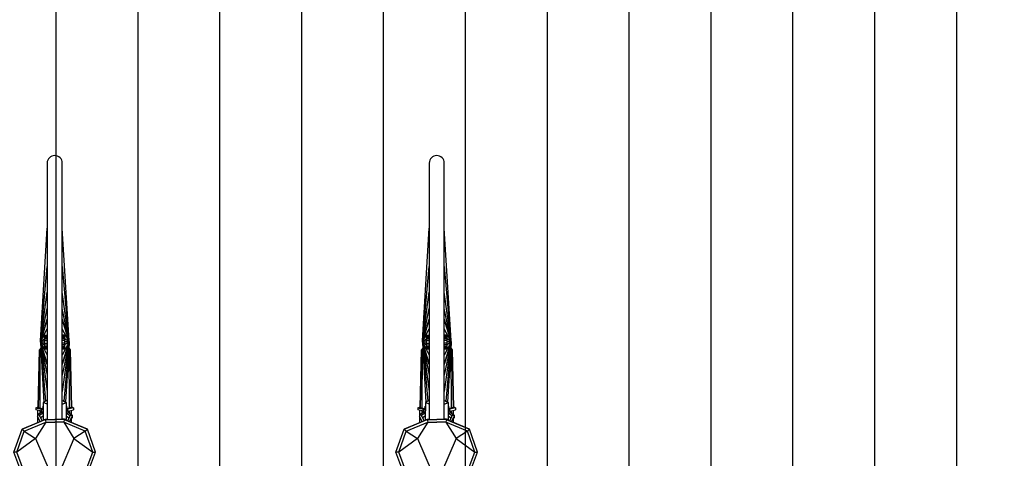
# Model space of a CAD drawing. Units: millimetres. Extents: x 4708 to 4937, y 1241 to 1398.
# Drawn here: x 4796 to 4797, y 1312 to 1313 of the extents above; entities that cross this region are included whole.
import ezdxf

# ---------------------------------------------------------------- set-up
doc = ezdxf.new("R2010")
doc.units = ezdxf.units.MM
doc.header["$LTSCALE"] = 0.1
for name, color, linetype in [('Estrutura', 8, 'Continuous'), ('Hatch', 251, 'Continuous'), ('Área verde', 62, 'Continuous')]:
    doc.layers.add(name, color=color, linetype=linetype)

# ---------------------------------------------------------------- blocks, each defined once
blk = doc.blocks.new('Bike 2D-Pl')
at = {"color": 0, "linetype": 'ByBlock'}
for p, q in [((1.0429, 0.1063), (1.0428, 0.1114)), ((1.0683, 0.0718), (1.0429, 0.1063)), ((1.0813, 0.0926), (1.0683, 0.0718)), ((1.0813, 0.0926), (1.0849, 0.0964)), ((1.103, 0.0536), (1.0849, 0.0964)), ((1.0683, 0.0718), (1.0054, 0.0452)), ((1.098, 0.0531), (1.0683, 0.0718)), ((1.0972, 0.0675), (1.1056, 0.0674)), ((1.0972, 0.0675), (1.1056, 0.0674)), ((1.099, 0.0634), (1.1083, 0.0684)), ((1.1085, 0.0639), (1.1005, 0.0597)), ((1.1036, 0.0542), (1.1028, 0.0541)), ((1.1028, 0.0541), (1.1036, 0.0542)), ((1.1342, 0.0575), (1.103, 0.0576)), ((1.103, 0.0576), (1.1041, 0.0505)), ((1.1036, 0.0542), (1.1032, 0.054)), ((1.1032, 0.054), (1.1036, 0.0542)), ((1.1109, 0.0684), (1.1055, 0.0683)), ((1.1055, 0.0683), (1.1056, 0.067)), ((1.1089, 0.0578), (1.1062, 0.0627)), ((1.1085, 0.0639), (1.1109, 0.0638)), ((1.1163, 0.0611), (1.1109, 0.0684)), ((1.1109, 0.0638), (1.1109, 0.0684)), ((1.1143, 0.0578), (1.1109, 0.0638)), ((1.1116, 0.0674), (1.1196, 0.0674)), ((1.1116, 0.0674), (1.1196, 0.0674)), ((1.1185, 0.0632), (1.1147, 0.0633)), ((1.1147, 0.0633), (1.1185, 0.0632)), ((1.1173, 0.0611), (1.1153, 0.0611)), ((1.1155, 0.0577), (1.1153, 0.0611)), ((1.1171, 0.0576), (1.1172, 0.0582)), ((1.1211, 0.0584), (1.1172, 0.0582)), ((1.1173, 0.0611), (1.1179, 0.061)), ((1.1179, 0.061), (1.1205, 0.071)), ((1.1179, 0.061), (1.1217, 0.0606)), ((1.1244, 0.071), (1.1205, 0.071)), ((1.121, 0.0576), (1.1211, 0.0584)), ((1.1211, 0.0584), (1.1211, 0.0576)), ((1.1244, 0.071), (1.1217, 0.0606)), ((1.1217, 0.0606), (1.1233, 0.0605)), ((1.1217, 0.0606), (1.1218, 0.0576)), ((1.1254, 0.0683), (1.1233, 0.0605)), ((1.1233, 0.0605), (1.1233, 0.0577)), ((1.1273, 0.0578), (1.1234, 0.0583)), ((1.1234, 0.0583), (1.1261, 0.0579)), ((1.1241, 0.0633), (1.2289, 0.063)), ((1.1244, 0.071), (1.125, 0.0694)), ((1.125, 0.0694), (1.1254, 0.0683)), ((1.1251, 0.0672), (1.2304, 0.0646)), ((1.2304, 0.0646), (1.1251, 0.0672)), ((1.1261, 0.0579), (1.1273, 0.0578)), ((1.1261, 0.0579), (1.1261, 0.0577)), ((1.1273, 0.0577), (1.1273, 0.0578)), ((1.1307, 0.0505), (1.1342, 0.0575)), ((1.1376, 0.0513), (1.1342, 0.0575)), ((1.2433, 0.0627), (1.1349, 0.0563)), ((1.2452, 0.0627), (1.1366, 0.0531)), ((1.2452, 0.0627), (1.1542, 0.0504)), ((1.2452, 0.0627), (1.1842, 0.0504)), ((1.2452, 0.0627), (1.2036, 0.0504)), ((1.2036, 0.0504), (1.2452, 0.0627)), ((1.2452, 0.0627), (1.2211, 0.0504)), ((1.2289, 0.063), (1.2307, 0.062)), ((1.231, 0.0642), (1.2304, 0.0646)), ((1.2334, 0.0622), (1.2304, 0.0646)), ((1.2327, 0.0553), (1.2327, 0.0504)), ((1.2335, 0.0553), (1.2335, 0.0504)), ((1.2342, 0.0553), (1.2342, 0.0504)), ((1.2352, 0.0553), (1.2352, 0.0504)), ((1.237, 0.0553), (1.237, 0.0504)), ((1.2452, 0.0627), (1.2396, 0.0553)), ((1.2397, 0.0553), (1.2397, 0.0504)), ((1.2426, 0.0553), (1.2426, 0.0504)), ((1.2452, 0.0627), (1.2452, 0.0553)), ((1.2452, 0.0627), (1.3836, 0.0505)), ((1.2452, 0.0627), (1.3363, 0.0504)), ((1.2452, 0.0627), (1.2452, 0.0553)), ((1.2452, 0.0627), (1.3062, 0.0504)), ((1.2452, 0.0627), (1.2868, 0.0504)), ((1.2868, 0.0504), (1.2452, 0.0627)), ((1.2452, 0.0627), (1.2694, 0.0504)), ((1.2452, 0.0627), (1.2508, 0.0553)), ((1.2471, 0.0627), (1.454, 0.0504)), ((1.2479, 0.0553), (1.2479, 0.0504)), ((1.2508, 0.0553), (1.2508, 0.0504)), ((1.2534, 0.0553), (1.2534, 0.0504)), ((1.2553, 0.0553), (1.2553, 0.0504)), ((1.2562, 0.0553), (1.2562, 0.0504)), ((1.2569, 0.0553), (1.2569, 0.0504)), ((1.2578, 0.0553), (1.2578, 0.0504)), ((1.1028, 0.0541), (1.098, 0.0531)), ((1.1376, 0.0513), (1.1371, 0.0506)), ((1.0683, 0.0013), (1.0054, 0.0279)), ((1.098, 0.02), (1.0683, 0.0013)), ((1.103, 0.0195), (1.0849, -0.0233)), ((1.1028, 0.019), (1.098, 0.02)), ((1.1036, 0.0189), (1.1028, 0.019)), ((1.1028, 0.019), (1.1036, 0.0189)), ((1.103, 0.0155), (1.1041, 0.0226)), ((1.1036, 0.0189), (1.1032, 0.019)), ((1.1032, 0.019), (1.1036, 0.0189)), ((1.1307, 0.0226), (1.1342, 0.0156)), ((1.1376, 0.0218), (1.1342, 0.0156)), ((1.2452, 0.0104), (1.1366, 0.0199)), ((1.1376, 0.0218), (1.1371, 0.0225)), ((1.2452, 0.0104), (1.1542, 0.0227)), ((1.2452, 0.0104), (1.1842, 0.0227)), ((1.2452, 0.0104), (1.2036, 0.0227)), ((1.2036, 0.0227), (1.2452, 0.0104)), ((1.2452, 0.0104), (1.2211, 0.0227)), ((1.2327, 0.0178), (1.2327, 0.0227)), ((1.2335, 0.0178), (1.2335, 0.0227)), ((1.2342, 0.0178), (1.2342, 0.0227)), ((1.2352, 0.0178), (1.2352, 0.0227)), ((1.237, 0.0178), (1.237, 0.0227)), ((1.2397, 0.0178), (1.2397, 0.0227)), ((1.2426, 0.0178), (1.2426, 0.0227)), ((1.2452, 0.0104), (1.3363, 0.0227)), ((1.2452, 0.0104), (1.3062, 0.0227)), ((1.2452, 0.0104), (1.2868, 0.0227)), ((1.2868, 0.0227), (1.2452, 0.0104)), ((1.2452, 0.0104), (1.2694, 0.0227)), ((1.2452, 0.0104), (1.3836, 0.0226)), ((1.2471, 0.0104), (1.454, 0.0227)), ((1.2479, 0.0178), (1.2479, 0.0227)), ((1.2508, 0.0178), (1.2508, 0.0227)), ((1.2534, 0.0178), (1.2534, 0.0227)), ((1.2553, 0.0178), (1.2553, 0.0227)), ((1.2562, 0.0178), (1.2562, 0.0227)), ((1.2569, 0.0178), (1.2569, 0.0227)), ((1.2578, 0.0178), (1.2578, 0.0227)), ((1.0683, 0.0013), (1.0429, -0.0332)), ((1.0813, -0.0195), (1.0683, 0.0013)), ((1.0972, 0.0056), (1.1056, 0.0057)), ((1.0972, 0.0056), (1.1056, 0.0057)), ((1.099, 0.0097), (1.1083, 0.0047)), ((1.1085, 0.0092), (1.1005, 0.0134)), ((1.1342, 0.0156), (1.103, 0.0155)), ((1.1055, 0.0048), (1.1056, 0.0061)), ((1.1109, 0.0047), (1.1055, 0.0048)), ((1.1089, 0.0153), (1.1062, 0.0104)), ((1.1085, 0.0092), (1.1109, 0.0093)), ((1.1143, 0.0153), (1.1109, 0.0093)), ((1.1163, 0.012), (1.1109, 0.0047)), ((1.1109, 0.0093), (1.1109, 0.0047)), ((1.1116, 0.0057), (1.1196, 0.0057)), ((1.1116, 0.0057), (1.1196, 0.0057)), ((1.1185, 0.0099), (1.1147, 0.0098)), ((1.1147, 0.0098), (1.1185, 0.0099)), ((1.1155, 0.0154), (1.1153, 0.012)), ((1.1173, 0.012), (1.1153, 0.012)), ((1.1171, 0.0155), (1.1172, 0.0149)), ((1.1211, 0.0147), (1.1172, 0.0149)), ((1.1173, 0.012), (1.1179, 0.0121)), ((1.1179, 0.0121), (1.1217, 0.0125)), ((1.1179, 0.0121), (1.1205, 0.0021)), ((1.1244, 0.0021), (1.1205, 0.0021)), ((1.121, 0.0155), (1.1211, 0.0147)), ((1.1211, 0.0147), (1.1211, 0.0155)), ((1.1217, 0.0125), (1.1218, 0.0155)), ((1.1217, 0.0125), (1.1233, 0.0126)), ((1.1244, 0.0021), (1.1217, 0.0125)), ((1.1233, 0.0126), (1.1233, 0.0154)), ((1.1254, 0.0048), (1.1233, 0.0126)), ((1.1273, 0.0153), (1.1234, 0.0148)), ((1.1234, 0.0148), (1.1261, 0.0152)), ((1.1241, 0.0098), (1.2289, 0.0101)), ((1.1244, 0.0021), (1.125, 0.0037)), ((1.125, 0.0037), (1.1254, 0.0048)), ((1.1251, 0.0059), (1.2304, 0.0085)), ((1.2304, 0.0085), (1.1251, 0.0059)), ((1.1261, 0.0152), (1.1261, 0.0154)), ((1.1261, 0.0152), (1.1273, 0.0153)), ((1.1273, 0.0154), (1.1273, 0.0153)), ((1.2433, 0.0104), (1.1349, 0.0168)), ((1.2289, 0.0101), (1.2307, 0.0111)), ((1.2334, 0.0109), (1.2304, 0.0085)), ((1.231, 0.0089), (1.2304, 0.0085)), ((1.2452, 0.0104), (1.2396, 0.0178)), ((1.2452, 0.0104), (1.2452, 0.0178)), ((1.2452, 0.0104), (1.2452, 0.0178)), ((1.2452, 0.0104), (1.2508, 0.0178)), ((1.0429, -0.0332), (1.0428, -0.0383)), ((1.0813, -0.0195), (1.0849, -0.0233))]:
    blk.add_line(p, q, dxfattribs=at)
for points in [[(0.828, 0.0365), (0.8281, 0.0488), (0.8452, 0.0606), (0.8937, 0.0689), (0.9302, 0.0692), (1.0428, 0.1114), (1.0849, 0.0964), (1.1028, 0.0541), (1.1029, 0.0366)], [(0.8328, 0.0365), (0.8329, 0.0463), (0.847, 0.056), (0.8942, 0.064), (0.9311, 0.0644), (1.0429, 0.1063), (1.0813, 0.0926), (1.098, 0.0531), (1.0981, 0.0365)], [(1.2327, 0.0504), (1.2327, 0.0553), (1.2578, 0.0553), (1.2578, 0.0504)], [(0.828, 0.0365), (0.8281, 0.0243), (0.8452, 0.0125), (0.8937, 0.0042), (0.9302, 0.0039), (1.0428, -0.0383), (1.0849, -0.0233), (1.1028, 0.019), (1.1029, 0.0365)], [(0.8328, 0.0366), (0.8329, 0.0268), (0.847, 0.0171), (0.8942, 0.0091), (0.9311, 0.0087), (1.0429, -0.0332), (1.0813, -0.0195), (1.098, 0.02), (1.0981, 0.0366)], [(1.2327, 0.0227), (1.2327, 0.0178), (1.2578, 0.0178), (1.2578, 0.0227)]]:
    blk.add_lwpolyline(points, dxfattribs=at)
blk.add_lwpolyline([(1.1031, 0.0504), (1.573, 0.0504, -0.414214), (1.5869, 0.0365), (1.5869, 0.0365, -0.414214), (1.573, 0.0227), (1.1028, 0.0227)], format="xyb", dxfattribs=at)

msp = doc.modelspace()

# ---------------------------------------------------------------- hatches: boundary and pattern name
at = {"layer": 'Hatch', "lineweight": -2}
h = msp.add_hatch(dxfattribs=at)
h.set_pattern_fill('_USER', color=33, scale=0.15, angle=-90, pattern_type=0)
h.set_pattern_definition([(270, (-43.04285, 387.08694), (0.15, -2e-17), [])])
edge = h.paths.add_edge_path()
edge.add_line((4797.7508, 1315.5517), (4786.6521, 1315.5517))
edge.add_line((4786.6521, 1315.5517), (4786.6521, 1314.9517))
edge.add_line((4786.6521, 1314.9517), (4785.1521, 1314.9517))
edge.add_line((4785.1521, 1314.9517), (4785.1521, 1315.5517))
edge.add_line((4785.1521, 1315.5517), (4784.6521, 1315.5517))
edge.add_line((4784.6521, 1315.5517), (4784.6521, 1316.0517))
edge.add_line((4784.6521, 1316.0517), (4785.1521, 1316.0517))
edge.add_line((4785.1521, 1316.0517), (4785.1521, 1316.4017))
edge.add_line((4785.1521, 1316.4017), (4784.4223, 1316.4017))
edge.add_line((4784.4223, 1316.4017), (4784.4223, 1316.4017))
edge.add_line((4784.4223, 1316.4017), (4784.5723, 1316.4017))
edge.add_line((4784.5723, 1316.4017), (4784.5521, 1316.4017))
edge.add_line((4784.5521, 1316.4017), (4784.2323, 1316.4017))
edge.add_line((4784.2323, 1316.4017), (4784.3823, 1316.4017))
edge.add_line((4784.3823, 1316.4017), (4784.3823, 1316.4017))
edge.add_line((4784.3823, 1316.4017), (4781.8061, 1316.4017))
edge.add_arc((4781.8061, 1316.1517), 0.25, 90, 177.6445)
edge.add_line((4781.5563, 1316.162), (4781.3157, 1310.312))
edge.add_arc((4781.5655, 1310.3017), 0.25, 177.6445, 270)
edge.add_line((4781.5655, 1310.0517), (4785.1521, 1310.0517))
edge.add_line((4785.1521, 1310.0517), (4785.1521, 1310.3517))
edge.add_line((4785.1521, 1310.3517), (4784.6521, 1310.3517))
edge.add_line((4784.6521, 1310.3517), (4784.6521, 1310.8517))
edge.add_line((4784.6521, 1310.8517), (4785.1521, 1310.8517))
edge.add_line((4785.1521, 1310.8517), (4785.1521, 1311.4517))
edge.add_line((4785.1521, 1311.4517), (4786.6521, 1311.4517))
edge.add_line((4786.6521, 1311.4517), (4786.6521, 1309.8989))
edge.add_arc((4784.9021, 1299.9517), 10.1, 66.88637, 80.02216, ccw=False)
edge.add_line((4788.8669, 1309.241), (4795.7658, 1306.2964))
edge.add_arc((4799.6521, 1315.4017), 9.9, 246.88637, 270)
edge.add_line((4799.6521, 1305.5017), (4799.6521, 1305.9017))
edge.add_line((4799.6521, 1305.9017), (4800.1521, 1305.9017))
edge.add_line((4800.1521, 1305.9017), (4800.1521, 1305.5017))
edge.add_line((4800.1521, 1305.5017), (4800.2521, 1305.5017))
edge.add_line((4800.2521, 1305.5017), (4800.2521, 1305.5517))
edge.add_line((4800.2521, 1305.5517), (4805.9546, 1305.5517))
edge.add_arc((4805.9546, 1308.3757), 2.824, 270, 360)
edge.add_line((4808.7786, 1308.3757), (4808.7786, 1308.8517))
edge.add_line((4808.7786, 1308.8517), (4806.9021, 1308.8517))
edge.add_line((4806.9021, 1308.8517), (4807.1521, 1308.9017))
edge.add_line((4807.1521, 1308.9017), (4807.0521, 1308.9017))
edge.add_arc((4807.0521, 1308.9267), 0.025, 90, 270, ccw=False)
edge.add_line((4807.0521, 1308.9517), (4807.1521, 1308.9517))
edge.add_line((4807.1521, 1308.9517), (4807.1521, 1310.3517))
edge.add_line((4807.1521, 1310.3517), (4807.1521, 1310.8517))
edge.add_line((4807.1521, 1310.8517), (4800.2021, 1310.8517))
edge.add_line((4800.2021, 1310.8517), (4800.2021, 1310.3517))
edge.add_line((4800.2021, 1310.3517), (4799.6021, 1310.3517))
edge.add_line((4799.6021, 1310.3517), (4799.6021, 1310.8517))
edge.add_line((4799.6021, 1310.8517), (4797.7508, 1310.8517))
edge.add_line((4797.7508, 1310.8517), (4797.7508, 1315.5517))
h.paths.add_polyline_path([(4782.9671, 1314.4517), (4785.1171, 1314.4517), (4785.1171, 1311.9517), (4782.9671, 1311.9517)], flags=16)
edge = h.paths.add_edge_path(flags=16)
edge.add_line((4787.1021, 1311.2517), (4787.1021, 1310.1517))
edge.add_arc((4786.9021, 1310.1517), 0.2, -90, 0, ccw=False)
edge.add_arc((4786.9021, 1310.1517), 0.2, 180, 270, ccw=False)
edge.add_line((4786.7021, 1310.1517), (4786.7021, 1311.2517))
edge.add_arc((4786.9021, 1311.2517), 0.2, 90, 180, ccw=False)
edge.add_arc((4786.9021, 1311.2517), 0.2, 0, 90, ccw=False)
h.paths.add_polyline_path([(4791.1521, 1310.8517), (4791.1521, 1310.3517), (4790.6521, 1310.3517), (4790.6521, 1310.8517)], flags=16)
h.paths.add_polyline_path([(4793.6521, 1310.8517), (4793.6521, 1310.3517), (4793.1521, 1310.3517), (4793.1521, 1310.8517)], flags=16)
edge = h.paths.add_edge_path()
edge.add_arc((4784.658, 1298.2017), 8.15, 71.16418, 90)
edge.add_line((4784.658, 1306.3517), (4784.6021, 1306.3517))
edge.add_line((4784.6021, 1306.3517), (4784.0621, 1306.3517))
edge.add_line((4784.0621, 1306.3517), (4783.6521, 1306.3517))
edge.add_line((4783.6521, 1306.3517), (4783.6521, 1305.0517))
edge.add_line((4783.6521, 1305.0517), (4788.9165, 1305.0517))
edge.add_arc((4788.9165, 1305.2017), 0.15, 270, 431.1642)
edge.add_line((4788.9649, 1305.3437), (4787.2893, 1305.9153))
h.paths.add_polyline_path([(4785.1521, 1305.4517), (4784.6521, 1305.4517), (4784.6521, 1305.9517), (4785.1521, 1305.9517)], flags=16)
at = {"layer": 'Área verde'}
h = msp.add_hatch(dxfattribs=at)
h.set_pattern_fill('_USER', color=62, scale=0.25, angle=315, pattern_type=0)
h.set_pattern_definition([(315, (0, 0), (0.176776695, 0.176776695), [])])
edge = h.paths.add_edge_path()
edge.add_line((4872.0465, 1283.4864), (4878.8415, 1283.4864))
edge.add_line((4878.8415, 1283.4864), (4878.8415, 1283.2464))
edge.add_line((4878.8415, 1283.2464), (4881.7815, 1283.2464))
edge.add_line((4881.7815, 1283.2464), (4883.2815, 1283.2464))
edge.add_line((4883.2815, 1283.2464), (4883.2815, 1272.8628))
edge.add_line((4883.2815, 1272.8628), (4859.1357, 1272.8628))
edge.add_arc((4859.1357, 1267.8628), 5, 90, 180)
edge.add_line((4854.1357, 1267.8628), (4854.1357, 1256.9822))
edge.add_line((4854.1357, 1256.9822), (4919.6135, 1256.8203))
edge.add_line((4919.6135, 1256.8203), (4920.5776, 1257.7843))
edge.add_line((4920.5776, 1257.7843), (4920.6104, 1265.8618))
edge.add_line((4920.6104, 1265.8618), (4914.7077, 1265.8618))
edge.add_line((4914.7077, 1265.8618), (4911.302, 1269.2675))
edge.add_line((4911.302, 1269.2675), (4908.5166, 1269.2675))
edge.add_line((4908.5166, 1269.2675), (4896.7763, 1269.2675))
edge.add_line((4896.7763, 1269.2675), (4896.7763, 1271.6868))
edge.add_line((4896.7763, 1271.6868), (4898.2765, 1271.6868))
edge.add_line((4898.2765, 1271.6868), (4898.2765, 1273.0595))
edge.add_line((4898.2765, 1273.0595), (4897.5765, 1273.0595))
edge.add_line((4897.5765, 1273.0595), (4897.5765, 1278.1232))
edge.add_line((4897.5765, 1278.1232), (4896.7965, 1278.1232))
edge.add_line((4896.7965, 1278.1232), (4894.5226, 1278.1229))
edge.add_line((4894.5226, 1278.1229), (4894.5226, 1277.434))
edge.add_line((4894.5226, 1277.434), (4891.0966, 1277.434))
edge.add_line((4891.0966, 1277.434), (4891.0966, 1285.3308))
edge.add_line((4891.0966, 1285.3308), (4891.3813, 1285.3308))
edge.add_line((4891.3813, 1285.3308), (4891.3813, 1285.1384))
edge.add_line((4891.3813, 1285.1384), (4894.2971, 1285.1384))
edge.add_line((4894.2971, 1285.1384), (4894.2971, 1285.2135))
edge.add_line((4894.2971, 1285.2135), (4894.5578, 1285.2135))
edge.add_line((4894.5578, 1285.2135), (4894.5578, 1281.0428))
edge.add_line((4894.5578, 1281.0428), (4897.5765, 1281.0428))
edge.add_line((4897.5765, 1281.0428), (4897.5765, 1286.0832))
edge.add_line((4897.5765, 1286.0832), (4898.2765, 1286.0832))
edge.add_line((4898.2765, 1286.0832), (4898.2765, 1287.4719))
edge.add_line((4898.2765, 1287.4719), (4897.5765, 1287.4719))
edge.add_line((4897.5765, 1287.4719), (4897.5765, 1287.6535))
edge.add_line((4897.5765, 1287.6535), (4898.2765, 1287.6535))
edge.add_line((4898.2765, 1287.6535), (4898.2765, 1289.0419))
edge.add_line((4898.2765, 1289.0419), (4897.5765, 1289.0419))
edge.add_line((4897.5765, 1289.0419), (4897.5765, 1294.3372))
edge.add_line((4897.5765, 1294.3372), (4898.2765, 1294.3372))
edge.add_line((4898.2765, 1294.3372), (4898.2765, 1296.997))
edge.add_line((4898.2765, 1296.997), (4897.5765, 1296.997))
edge.add_line((4897.5765, 1296.997), (4897.5765, 1302.0657))
edge.add_line((4897.5765, 1302.0657), (4898.2765, 1302.0657))
edge.add_line((4898.2765, 1302.0657), (4898.2765, 1303.4503))
edge.add_line((4898.2765, 1303.4503), (4897.5765, 1303.4503))
edge.add_line((4897.5765, 1303.4503), (4897.5765, 1303.6517))
edge.add_line((4897.5765, 1303.6517), (4898.2765, 1303.6517))
edge.add_line((4898.2765, 1303.6517), (4898.2765, 1304.8357))
edge.add_line((4898.2765, 1304.8357), (4897.5765, 1304.8357))
edge.add_line((4897.5765, 1304.8357), (4897.5765, 1310.0731))
edge.add_line((4897.5765, 1310.0731), (4898.2765, 1310.0731))
edge.add_line((4898.2765, 1310.0731), (4898.2765, 1311.4538))
edge.add_line((4898.2765, 1311.4538), (4896.7445, 1311.4538))
edge.add_line((4896.7445, 1311.4538), (4896.7445, 1313.7568))
edge.add_line((4896.7445, 1313.7568), (4908.4966, 1313.7568))
edge.add_line((4908.4966, 1313.7568), (4911.3052, 1313.7568))
edge.add_line((4911.3052, 1313.7568), (4911.3055, 1317.8707))
edge.add_line((4911.3055, 1317.8707), (4920.4816, 1317.8707))
edge.add_line((4920.4816, 1317.8707), (4920.4881, 1319.4545))
edge.add_line((4920.4881, 1319.4545), (4908.5602, 1319.6551))
edge.add_line((4908.5602, 1319.6551), (4893.1986, 1319.7232))
edge.add_line((4893.1986, 1319.7232), (4893.1986, 1313.0517))
edge.add_line((4893.1986, 1313.0517), (4850.4089, 1313.0517))
edge.add_line((4850.4089, 1313.0517), (4850.4089, 1307.2517))
edge.add_line((4850.4089, 1307.2517), (4844.9021, 1307.2517))
edge.add_line((4844.9021, 1307.2517), (4844.9021, 1305.9517))
edge.add_line((4844.9021, 1305.9517), (4845.1521, 1305.9517))
edge.add_line((4845.1521, 1305.9517), (4845.1521, 1305.4517))
edge.add_line((4845.1521, 1305.4517), (4845.9089, 1305.4517))
edge.add_line((4845.9089, 1305.4517), (4845.9089, 1306.4767))
edge.add_line((4845.9089, 1306.4767), (4850.9089, 1306.4767))
edge.add_line((4850.9089, 1306.4767), (4850.9089, 1299.7267))
edge.add_line((4850.9089, 1299.7267), (4845.9089, 1299.7267))
edge.add_line((4845.9089, 1299.7267), (4845.9089, 1300.7517))
edge.add_line((4845.9089, 1300.7517), (4845.1521, 1300.7517))
edge.add_line((4845.1521, 1300.7517), (4845.1521, 1300.2517))
edge.add_line((4845.1521, 1300.2517), (4844.9021, 1300.2517))
edge.add_line((4844.9021, 1300.2517), (4844.9021, 1293.2517))
edge.add_line((4844.9021, 1293.2517), (4845.1521, 1293.2517))
edge.add_line((4845.1521, 1293.2517), (4845.1521, 1292.7517))
edge.add_line((4845.1521, 1292.7517), (4844.9021, 1292.7517))
edge.add_line((4844.9021, 1292.7517), (4844.9021, 1285.7517))
edge.add_line((4844.9021, 1285.7517), (4845.1521, 1285.7517))
edge.add_line((4845.1521, 1285.7517), (4845.1521, 1285.2517))
edge.add_line((4845.1521, 1285.2517), (4844.9021, 1285.2517))
edge.add_line((4844.9021, 1285.2517), (4844.9021, 1278.2517))
edge.add_line((4844.9021, 1278.2517), (4845.1521, 1278.2517))
edge.add_line((4845.1521, 1278.2517), (4845.1521, 1277.7517))
edge.add_line((4845.1521, 1277.7517), (4844.9021, 1277.7517))
edge.add_line((4844.9021, 1277.7517), (4844.9021, 1270.7517))
edge.add_line((4844.9021, 1270.7517), (4845.1521, 1270.7517))
edge.add_line((4845.1521, 1270.7517), (4845.1521, 1270.2517))
edge.add_line((4845.1521, 1270.2517), (4844.9021, 1270.2517))
edge.add_line((4844.9021, 1270.2517), (4844.9021, 1265.5517))
edge.add_line((4844.9021, 1265.5517), (4845.1521, 1265.5517))
edge.add_line((4845.1521, 1265.5517), (4845.1521, 1265.0517))
edge.add_line((4845.1521, 1265.0517), (4844.9021, 1265.0517))
edge.add_line((4844.9021, 1265.0517), (4844.6521, 1265.0517))
edge.add_line((4844.6521, 1265.0517), (4844.6521, 1265.3017))
edge.add_line((4844.6521, 1265.3017), (4840.2521, 1265.3017))
edge.add_line((4840.2521, 1265.3017), (4840.2521, 1265.0517))
edge.add_line((4840.2521, 1265.0517), (4840.0021, 1265.0517))
edge.add_line((4840.0021, 1265.0517), (4840.0021, 1260.6517))
edge.add_line((4840.0021, 1260.6517), (4840.2521, 1260.6517))
edge.add_line((4840.2521, 1260.6517), (4840.2521, 1260.1517))
edge.add_line((4840.2521, 1260.1517), (4839.7521, 1260.1517))
edge.add_line((4839.7521, 1260.1517), (4839.7521, 1260.4017))
edge.add_line((4839.7521, 1260.4017), (4830.2021, 1260.4017))
edge.add_line((4830.2021, 1260.4017), (4830.2021, 1260.1517))
edge.add_line((4830.2021, 1260.1517), (4829.6021, 1260.1517))
edge.add_line((4829.6021, 1260.1517), (4829.6021, 1260.4017))
edge.add_line((4829.6021, 1260.4017), (4822.6521, 1260.4017))
edge.add_line((4822.6521, 1260.4017), (4822.6521, 1260.1517))
edge.add_line((4822.6521, 1260.1517), (4822.1521, 1260.1517))
edge.add_line((4822.1521, 1260.1517), (4822.1521, 1260.4017))
edge.add_line((4822.1521, 1260.4017), (4815.2021, 1260.4017))
edge.add_line((4815.2021, 1260.4017), (4815.2021, 1260.1517))
edge.add_line((4815.2021, 1260.1517), (4814.6021, 1260.1517))
edge.add_line((4814.6021, 1260.1517), (4814.6021, 1260.4017))
edge.add_line((4814.6021, 1260.4017), (4807.6521, 1260.4017))
edge.add_line((4807.6521, 1260.4017), (4807.6521, 1260.1517))
edge.add_line((4807.6521, 1260.1517), (4807.1521, 1260.1517))
edge.add_line((4807.1521, 1260.1517), (4807.1521, 1260.4017))
edge.add_line((4807.1521, 1260.4017), (4800.2021, 1260.4017))
edge.add_line((4800.2021, 1260.4017), (4800.2021, 1260.1517))
edge.add_line((4800.2021, 1260.1517), (4799.6021, 1260.1517))
edge.add_line((4799.6021, 1260.1517), (4799.6021, 1260.4017))
edge.add_line((4799.6021, 1260.4017), (4790.0521, 1260.4017))
edge.add_line((4790.0521, 1260.4017), (4790.0521, 1260.1517))
edge.add_line((4790.0521, 1260.1517), (4789.5521, 1260.1517))
edge.add_line((4789.5521, 1260.1517), (4789.5521, 1260.6517))
edge.add_line((4789.5521, 1260.6517), (4789.8021, 1260.6517))
edge.add_line((4789.8021, 1260.6517), (4789.8021, 1265.0517))
edge.add_line((4789.8021, 1265.0517), (4789.5521, 1265.0517))
edge.add_line((4789.5521, 1265.0517), (4789.5521, 1265.3017))
edge.add_line((4789.5521, 1265.3017), (4785.1521, 1265.3017))
edge.add_line((4785.1521, 1265.3017), (4785.1521, 1265.0517))
edge.add_line((4785.1521, 1265.0517), (4784.6521, 1265.0517))
edge.add_line((4784.6521, 1265.0517), (4784.6521, 1265.5517))
edge.add_line((4784.6521, 1265.5517), (4784.9021, 1265.5517))
edge.add_line((4784.9021, 1265.5517), (4784.9021, 1270.2517))
edge.add_line((4784.9021, 1270.2517), (4784.6521, 1270.2517))
edge.add_line((4784.6521, 1270.2517), (4784.6521, 1270.7517))
edge.add_line((4784.6521, 1270.7517), (4784.9021, 1270.7517))
edge.add_line((4784.9021, 1270.7517), (4784.9021, 1277.7517))
edge.add_line((4784.9021, 1277.7517), (4784.6521, 1277.7517))
edge.add_line((4784.6521, 1277.7517), (4784.6521, 1278.2517))
edge.add_line((4784.6521, 1278.2517), (4784.9021, 1278.2517))
edge.add_line((4784.9021, 1278.2517), (4784.9021, 1285.2517))
edge.add_line((4784.9021, 1285.2517), (4784.6521, 1285.2517))
edge.add_line((4784.6521, 1285.2517), (4784.6521, 1285.7517))
edge.add_line((4784.6521, 1285.7517), (4784.9021, 1285.7517))
edge.add_line((4784.9021, 1285.7517), (4784.9021, 1292.7517))
edge.add_line((4784.9021, 1292.7517), (4784.6521, 1292.7517))
edge.add_line((4784.6521, 1292.7517), (4784.6521, 1293.2517))
edge.add_line((4784.6521, 1293.2517), (4784.9021, 1293.2517))
edge.add_line((4784.9021, 1293.2517), (4784.9021, 1300.2517))
edge.add_line((4784.9021, 1300.2517), (4784.6521, 1300.2517))
edge.add_line((4784.6521, 1300.2517), (4784.6521, 1300.3517))
edge.add_line((4784.6521, 1300.3517), (4784.5021, 1300.3517))
edge.add_line((4784.5021, 1300.3517), (4784.5021, 1300.3417))
edge.add_line((4784.5021, 1300.3417), (4784.1621, 1300.3417))
edge.add_line((4784.1621, 1300.3417), (4784.1621, 1300.3517))
edge.add_line((4784.1621, 1300.3517), (4780.906, 1300.3517))
edge.add_line((4780.906, 1300.3517), (4780.5307, 1291.2286))
edge.add_line((4780.5307, 1291.2286), (4780.0811, 1291.247))
edge.add_line((4780.0811, 1291.247), (4778.8438, 1261.1672))
edge.add_arc((4782.6905, 1261.009), 3.85, 177.6445, 269.8583)
edge.add_line((4782.681, 1257.159), (4844.9021, 1257.0051))
edge.add_line((4844.9021, 1257.0051), (4848.7622, 1256.9955))
edge.add_line((4848.7622, 1256.9955), (4848.7622, 1278.2364))
edge.add_line((4848.7622, 1278.2364), (4872.0465, 1278.2364))
edge.add_line((4872.0465, 1278.2364), (4872.0465, 1283.4864))
h.paths.add_polyline_path([(4908.5166, 1294.1146), (4907.3178, 1294.1146), (4907.3178, 1289.0419), (4906.615, 1289.0419), (4906.615, 1287.6535), (4907.3178, 1287.6535), (4907.3178, 1287.4719), (4906.6218, 1287.4719), (4906.6218, 1286.0832), (4907.3178, 1286.0832), (4907.3178, 1281.0428), (4906.6204, 1281.0428), (4906.6204, 1279.6672), (4907.3178, 1279.6672), (4907.3178, 1279.4826), (4906.6204, 1279.4826), (4906.6204, 1278.0953), (4907.3178, 1278.0953), (4907.3178, 1273.0595), (4906.6204, 1273.0595), (4906.6204, 1271.6868), (4907.1745, 1271.6868), (4908.5166, 1271.6868)], flags=17)
h.paths.add_polyline_path([(4908.4966, 1311.4538), (4906.6204, 1311.4538), (4906.6204, 1310.0731), (4907.3178, 1310.0731), (4907.3178, 1305.0268), (4906.6204, 1305.0268), (4906.6204, 1303.6517), (4907.3178, 1303.6517), (4907.3178, 1303.4503), (4906.6204, 1303.4503), (4906.6204, 1302.0657), (4907.3178, 1302.0657), (4907.3178, 1299.284), (4908.4966, 1299.284)], flags=17)

# ---------------------------------------------------------------- block references
at = {"layer": 'Estrutura', "linetype": 'ByBlock', "lineweight": -2, "xscale": -1, "rotation": 270}
for p in [(4795.618, 1311.0103), (4796.318, 1311.0103)]:
    msp.add_blockref('Bike 2D-Pl', p, dxfattribs=at)

doc.saveas('drawing.dxf')
